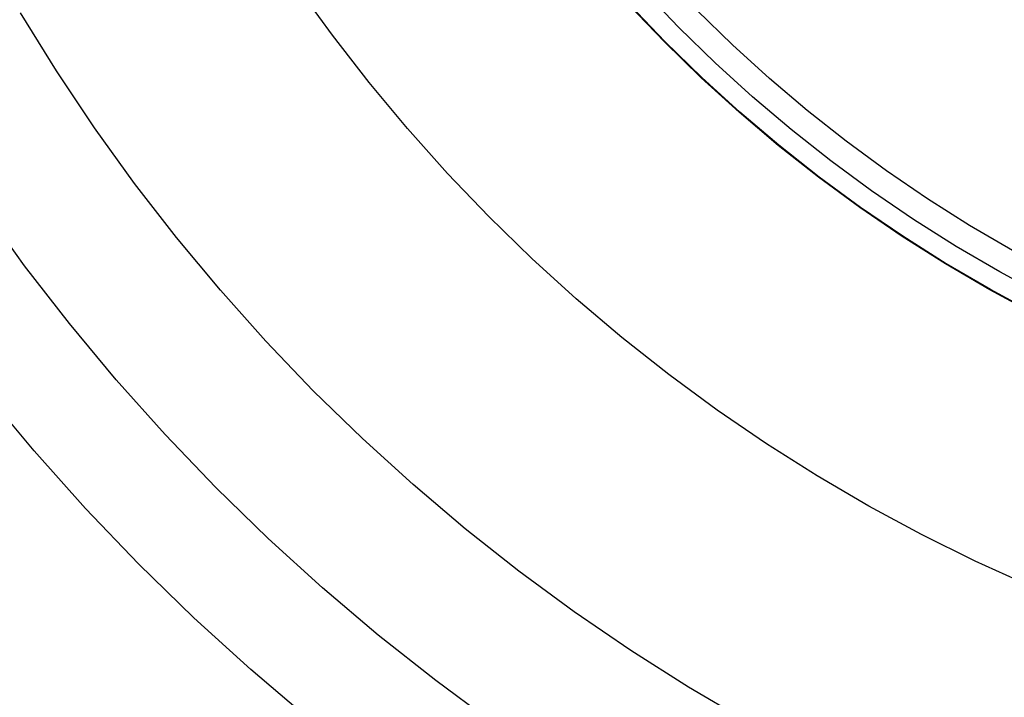
# Model space of a CAD drawing. Units: millimetres. Extents: x -399 to -31, y -192 to 176.
# Drawn here: x -316 to -257, y -110 to -69 of the extents above; entities that cross this region are included whole.
import ezdxf

# ---------------------------------------------------------------- set-up
doc = ezdxf.new("R2010")
doc.units = ezdxf.units.MM
doc.header["$MEASUREMENT"] = 0
doc.layers.add('Default', color=7, linetype='Continuous', true_color=0x000000)

msp = doc.modelspace()

# ---------------------------------------------------------------- linework, layer by layer
at = {"layer": 'Default'}
for p, q in [((-297.413, -69.871, 984.915), (-299.512, -66.961, 984.915)), ((-276.654, -69.406, 1180.884), (-278.749, -67.218, 1180.883)), ((-277.528, -70.273, 1186.176), (-279.653, -68.053, 1186.176)), ((-277.483, -70.262, 982.776), (-279.608, -68.043, 982.776)), ((-273.442, -70.449, 986.464), (-275.576, -68.37, 986.464)), ((-313.957, -72.007, 987.445), (-316.12, -68.521, 987.444)), ((-274.484, -71.521, 1180.884), (-276.654, -69.406, 1180.884)), ((-295.214, -72.707, 984.915), (-297.413, -69.871, 984.915)), ((-275.328, -72.417, 1186.177), (-277.528, -70.273, 1186.176)), ((-275.283, -72.406, 982.777), (-277.483, -70.262, 982.776)), ((-271.238, -72.452, 986.464), (-273.442, -70.449, 986.464)), ((-272.241, -73.559, 1180.884), (-274.484, -71.521, 1180.884)), ((-311.674, -75.415, 987.445), (-313.957, -72.007, 987.445)), ((-273.054, -74.483, 1186.177), (-275.328, -72.417, 1186.177)), ((-273.01, -74.472, 982.777), (-275.283, -72.406, 982.777)), ((-268.965, -74.378, 986.465), (-271.238, -72.452, 986.464)), ((-292.918, -75.465, 984.916), (-295.214, -72.707, 984.915)), ((-269.93, -75.517, 1180.885), (-272.241, -73.559, 1180.884)), ((-270.71, -76.47, 1186.177), (-273.054, -74.483, 1186.177)), ((-270.666, -76.458, 982.778), (-273.01, -74.472, 982.777)), ((-266.627, -76.223, 986.465), (-268.965, -74.378, 986.465)), ((-309.274, -78.743, 987.446), (-311.674, -75.415, 987.445)), ((-290.528, -78.141, 984.916), (-292.918, -75.465, 984.916)), ((-267.551, -77.395, 1180.885), (-269.93, -75.517, 1180.885)), ((-268.298, -78.374, 1186.178), (-270.71, -76.47, 1186.177)), ((-268.254, -78.361, 982.778), (-270.666, -76.458, 982.778)), ((-264.226, -77.987, 986.466), (-266.627, -76.223, 986.465)), ((-265.11, -79.188, 1180.885), (-267.551, -77.395, 1180.885)), ((-288.046, -80.733, 984.917), (-290.528, -78.141, 984.916)), ((-265.822, -80.193, 1186.178), (-268.298, -78.374, 1186.178)), ((-265.779, -80.18, 982.778), (-268.254, -78.361, 982.778)), ((-261.766, -79.666, 986.466), (-264.226, -77.987, 986.466)), ((-306.76, -81.985, 987.446), (-309.274, -78.743, 987.446)), ((-262.607, -80.896, 1180.886), (-265.11, -79.188, 1180.885)), ((-315.867, -83.674, 993.106), (-318.434, -80.115, 993.106)), ((-263.284, -81.924, 1186.179), (-265.822, -80.193, 1186.178)), ((-263.241, -81.912, 982.779), (-265.779, -80.18, 982.778)), ((-259.248, -81.258, 986.466), (-261.766, -79.666, 986.466)), ((-285.476, -83.237, 984.917), (-288.046, -80.733, 984.917)), ((-260.046, -82.516, 1180.886), (-262.607, -80.896, 1180.886)), ((-256.677, -82.763, 986.467), (-259.248, -81.258, 986.466)), ((-304.135, -85.138, 987.446), (-306.76, -81.985, 987.446)), ((-260.687, -83.567, 1186.179), (-263.284, -81.924, 1186.179)), ((-260.645, -83.554, 982.779), (-263.241, -81.912, 982.779)), ((-257.431, -84.046, 1180.887), (-260.046, -82.516, 1180.886)), ((-313.178, -87.142, 993.106), (-315.867, -83.674, 993.106)), ((-282.82, -85.65, 984.918), (-285.476, -83.237, 984.917)), ((-258.035, -85.119, 1186.18), (-260.687, -83.567, 1186.179)), ((-257.993, -85.105, 982.78), (-260.645, -83.554, 982.779)), ((-254.765, -85.485, 1180.887), (-257.431, -84.046, 1180.887)), ((-301.402, -88.197, 987.447), (-304.135, -85.138, 987.446)), ((-255.331, -86.578, 1186.18), (-258.035, -85.119, 1186.18)), ((-255.289, -86.564, 982.78), (-257.993, -85.105, 982.78)), ((-280.083, -87.97, 984.918), (-282.82, -85.65, 984.918)), ((-310.371, -90.514, 993.107), (-313.178, -87.142, 993.106)), ((-298.565, -91.161, 987.447), (-301.402, -88.197, 987.447)), ((-277.266, -90.193, 984.919), (-280.083, -87.97, 984.918)), ((-274.374, -92.318, 984.919), (-277.266, -90.193, 984.919)), ((-307.448, -93.787, 993.107), (-310.371, -90.514, 993.107)), ((-315.299, -94.764, 990.366), (-318.251, -91.218, 990.365)), ((-295.627, -94.023, 987.448), (-298.565, -91.161, 987.447)), ((-271.41, -94.34, 984.919), (-274.374, -92.318, 984.919)), ((-304.413, -96.957, 993.108), (-307.448, -93.787, 993.107)), ((-292.591, -96.783, 987.448), (-295.627, -94.023, 987.448)), ((-268.378, -96.259, 984.92), (-271.41, -94.34, 984.919)), ((-312.225, -98.206, 990.366), (-315.299, -94.764, 990.366)), ((-265.281, -98.071, 984.921), (-268.378, -96.259, 984.92)), ((-301.27, -100.019, 993.108), (-304.413, -96.957, 993.108)), ((-289.461, -99.435, 987.449), (-292.591, -96.783, 987.448)), ((-309.034, -101.539, 990.367), (-312.225, -98.206, 990.366)), ((-262.122, -99.774, 984.921), (-265.281, -98.071, 984.921)), ((-286.241, -101.977, 987.449), (-289.461, -99.435, 987.449)), ((-298.022, -102.97, 993.109), (-301.27, -100.019, 993.108)), ((-258.907, -101.367, 984.922), (-262.122, -99.774, 984.921)), ((-255.638, -102.848, 984.922), (-258.907, -101.367, 984.922)), ((-305.729, -104.759, 990.367), (-309.034, -101.539, 990.367)), ((-282.934, -104.405, 987.45), (-286.241, -101.977, 987.449)), ((-294.674, -105.807, 993.11), (-298.022, -102.97, 993.109)), ((-279.546, -106.718, 987.451), (-282.934, -104.405, 987.45)), ((-302.315, -107.862, 990.368), (-305.729, -104.759, 990.367)), ((-291.23, -108.526, 993.11), (-294.674, -105.807, 993.11)), ((-276.079, -108.911, 987.451), (-279.546, -106.718, 987.451)), ((-298.794, -110.845, 990.369), (-302.315, -107.862, 990.368)), ((-287.693, -111.124, 993.111), (-291.23, -108.526, 993.11)), ((-272.538, -110.983, 987.452), (-276.079, -108.911, 987.451))]:
    msp.add_line(p, q, dxfattribs=at)

doc.saveas('drawing.dxf')
